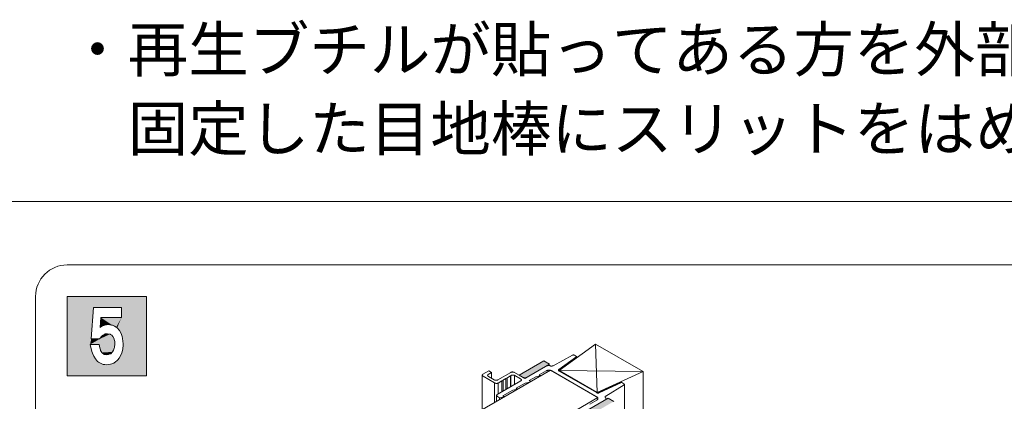
# Model space of a CAD drawing. Extents: x 452 to 852, y -283 to -6.
# Drawn here: x 703 to 734, y -128 to -116 of the extents above; entities that cross this region are included whole.
import ezdxf

# ---------------------------------------------------------------- set-up
doc = ezdxf.new("R2010")
doc.units = 0
doc.header["$MEASUREMENT"] = 0
doc.layers.add('スリット', color=7, linetype='CONTINUOUS', lineweight=9)
doc.styles.get("Standard").update_dxf_attribs({"font": 'txt', "bigfont": 'bigfont.shx'})

msp = doc.modelspace()

# ---------------------------------------------------------------- linework, layer by layer
at = {"layer": 'スリット', "color": 7, "linetype": 'Continuous', "lineweight": 9}
for p, q in [((741.103, -121.818), (663.103, -121.818)), ((704.103, -123.818), (741.103, -123.818)), ((703.103, -167.818), (703.103, -124.818)), ((704.103, -124.818), (704.103, -127.318)), ((704.103, -124.818), (706.603, -124.818)), ((706.603, -124.818), (706.603, -127.318)), ((704.93, -125.168), (704.861, -126.157)), ((705.813, -125.168), (704.93, -125.168)), ((705.813, -125.483), (705.813, -125.168)), ((705.141, -125.793), (705.166, -125.483)), ((705.166, -125.483), (705.813, -125.483)), ((705.196, -125.756), (705.141, -125.793)), ((705.255, -125.731), (705.196, -125.756)), ((705.292, -125.719), (705.255, -125.731)), ((705.399, -125.705), (705.292, -125.719)), ((705.452, -125.708), (705.399, -125.705)), ((705.503, -125.716), (705.452, -125.708)), ((705.531, -125.726), (705.503, -125.716)), ((705.593, -125.751), (705.531, -125.726)), ((705.649, -125.785), (705.593, -125.751)), ((705.679, -125.81), (705.649, -125.785)), ((705.75, -125.893), (705.679, -125.81)), ((704.861, -126.157), (705.126, -126.157)), ((705.126, -126.157), (705.191, -126.064)), ((705.191, -126.064), (705.205, -126.051)), ((705.205, -126.051), (705.243, -126.025)), ((705.243, -126.025), (705.289, -126.005)), ((705.289, -126.005), (705.304, -125.999)), ((705.304, -125.999), (705.34, -125.993)), ((705.34, -125.993), (705.377, -125.991)), ((705.377, -125.991), (705.456, -126.004)), ((705.456, -126.004), (705.471, -126.011)), ((705.471, -126.011), (705.511, -126.04)), ((705.511, -126.04), (705.544, -126.077)), ((705.544, -126.077), (705.58, -126.151)), ((705.58, -126.151), (705.588, -126.176)), ((705.802, -125.983), (705.75, -125.893)), ((705.839, -126.083), (705.802, -125.983)), ((705.852, -126.141), (705.839, -126.083)), ((705.868, -126.311), (705.852, -126.141)), ((705.106, -126.331), (704.824, -126.331)), ((704.824, -126.331), (704.879, -126.555)), ((705.129, -126.439), (705.106, -126.331)), ((705.148, -126.496), (705.129, -126.439)), ((705.585, -126.452), (705.562, -126.513)), ((705.592, -126.422), (705.585, -126.452)), ((705.588, -126.176), (705.601, -126.24)), ((705.604, -126.311), (705.592, -126.422)), ((705.601, -126.24), (705.604, -126.311)), ((705.837, -126.558), (705.855, -126.471)), ((705.855, -126.471), (705.861, -126.442)), ((705.861, -126.442), (705.866, -126.376)), ((705.866, -126.376), (705.868, -126.311)), ((704.879, -126.555), (704.898, -126.605)), ((704.898, -126.605), (704.939, -126.698)), ((704.939, -126.698), (704.991, -126.782)), ((704.991, -126.782), (705.061, -126.864)), ((705.158, -126.521), (705.148, -126.496)), ((705.195, -126.586), (705.158, -126.521)), ((705.223, -126.616), (705.195, -126.586)), ((705.255, -126.637), (705.223, -126.616)), ((705.271, -126.643), (705.255, -126.637)), ((705.347, -126.653), (705.271, -126.643)), ((705.406, -126.647), (705.347, -126.653)), ((705.458, -126.63), (705.406, -126.647)), ((705.475, -126.621), (705.458, -126.63)), ((705.532, -126.565), (705.475, -126.621)), ((705.562, -126.513), (705.532, -126.565)), ((705.705, -126.81), (705.744, -126.76)), ((705.744, -126.76), (705.815, -126.628)), ((705.815, -126.628), (705.837, -126.558)), ((719.436, -127.001), (720.055, -126.666)), ((719.616, -127.119), (720.188, -126.715)), ((720.186, -126.74), (719.635, -127.129)), ((720.059, -126.664), (720.055, -126.666)), ((720.064, -126.663), (720.059, -126.664)), ((720.069, -126.662), (720.064, -126.663)), ((720.074, -126.661), (720.069, -126.662)), ((720.08, -126.661), (720.074, -126.661)), ((720.085, -126.661), (720.08, -126.661)), ((720.09, -126.662), (720.085, -126.661)), ((720.096, -126.663), (720.09, -126.662)), ((720.101, -126.665), (720.096, -126.663)), ((720.106, -126.667), (720.101, -126.665)), ((720.111, -126.669), (720.106, -126.667)), ((720.111, -126.669), (720.18, -126.709)), ((720.184, -126.712), (720.18, -126.709)), ((720.187, -126.714), (720.184, -126.712)), ((720.186, -126.74), (720.189, -126.738)), ((720.19, -126.717), (720.187, -126.714)), ((720.189, -126.738), (720.191, -126.735)), ((720.192, -126.72), (720.19, -126.717)), ((720.191, -126.735), (720.193, -126.732)), ((720.193, -126.723), (720.192, -126.72)), ((720.193, -126.726), (720.193, -126.723)), ((720.193, -126.729), (720.193, -126.726)), ((720.193, -126.732), (720.193, -126.729)), ((705.061, -126.864), (705.091, -126.889)), ((705.091, -126.889), (705.149, -126.923)), ((705.149, -126.923), (705.213, -126.949)), ((705.213, -126.949), (705.24, -126.958)), ((705.24, -126.958), (705.293, -126.966)), ((705.293, -126.966), (705.347, -126.969)), ((705.347, -126.969), (705.465, -126.956)), ((705.465, -126.956), (705.506, -126.944)), ((705.506, -126.944), (705.573, -126.916)), ((705.573, -126.916), (705.641, -126.871)), ((705.641, -126.871), (705.666, -126.85)), ((705.666, -126.85), (705.705, -126.81)), ((718.601, -127.375), (719.243, -127.005)), ((719.249, -127.002), (719.242, -127.005)), ((719.257, -126.999), (719.249, -127.002)), ((719.265, -126.997), (719.257, -126.999)), ((719.274, -126.995), (719.265, -126.997)), ((719.283, -126.994), (719.274, -126.995)), ((719.292, -126.994), (719.283, -126.994)), ((719.302, -126.994), (719.292, -126.994)), ((719.311, -126.995), (719.302, -126.994)), ((719.321, -126.997), (719.311, -126.995)), ((719.33, -126.999), (719.321, -126.997)), ((719.339, -127.002), (719.33, -126.999)), ((719.339, -127.002), (719.348, -127.005)), ((719.348, -127.005), (719.357, -127.008)), ((719.357, -127.008), (719.367, -127.01)), ((719.367, -127.01), (719.376, -127.011)), ((719.376, -127.011), (719.386, -127.012)), ((719.386, -127.012), (719.395, -127.011)), ((719.395, -127.011), (719.404, -127.011)), ((719.404, -127.011), (719.413, -127.009)), ((719.413, -127.009), (719.421, -127.007)), ((719.421, -127.007), (719.429, -127.005)), ((719.429, -127.005), (719.436, -127.001)), ((704.103, -127.318), (706.603, -127.318)), ((717.206, -127.289), (717.204, -127.293)), ((717.204, -127.293), (717.204, -127.297)), ((717.204, -127.297), (717.204, -128.383)), ((717.204, -127.297), (717.204, -127.301)), ((717.204, -127.301), (717.205, -127.306)), ((717.205, -127.306), (717.207, -127.31)), ((717.208, -127.284), (717.206, -127.289)), ((717.207, -127.31), (717.209, -127.315)), ((717.21, -127.281), (717.208, -127.284)), ((717.209, -127.315), (717.212, -127.319)), ((717.214, -127.277), (717.21, -127.281)), ((717.212, -127.319), (717.216, -127.323)), ((717.218, -127.273), (717.214, -127.277)), ((717.216, -127.323), (717.22, -127.327)), ((717.223, -127.27), (717.218, -127.273)), ((717.22, -127.327), (717.225, -127.331)), ((717.223, -127.27), (717.405, -127.165)), ((717.225, -127.331), (717.231, -127.335)), ((717.231, -127.335), (717.591, -127.543)), ((717.374, -127.296), (717.372, -127.3)), ((717.372, -127.3), (717.372, -127.304)), ((717.372, -127.304), (717.372, -127.308)), ((717.372, -127.308), (717.373, -127.313)), ((717.373, -127.313), (717.374, -127.317)), ((717.376, -127.291), (717.374, -127.296)), ((717.374, -127.317), (717.377, -127.322)), ((717.378, -127.288), (717.376, -127.291)), ((717.377, -127.322), (717.38, -127.326)), ((717.382, -127.284), (717.378, -127.288)), ((717.38, -127.326), (717.384, -127.33)), ((717.386, -127.28), (717.382, -127.284)), ((717.384, -127.33), (717.388, -127.334)), ((717.391, -127.277), (717.386, -127.28)), ((717.388, -127.334), (717.393, -127.338)), ((717.495, -127.217), (717.391, -127.277)), ((717.393, -127.338), (717.399, -127.342)), ((717.579, -127.446), (717.399, -127.342)), ((717.405, -127.165), (717.495, -127.217)), ((717.495, -127.217), (717.495, -127.397)), ((717.691, -127.45), (718.107, -127.21)), ((717.843, -127.466), (717.95, -127.405)), ((717.95, -127.405), (717.95, -127.751)), ((717.95, -127.405), (717.993, -127.415)), ((717.976, -127.39), (718.088, -127.325)), ((717.993, -127.415), (717.976, -127.39)), ((718.088, -127.325), (718.088, -127.672)), ((718.088, -127.325), (718.105, -127.329)), ((718.098, -127.319), (718.119, -127.307)), ((718.105, -127.329), (718.098, -127.319)), ((718.105, -127.329), (718.105, -127.662)), ((718.112, -127.207), (718.107, -127.21)), ((718.118, -127.205), (718.112, -127.207)), ((718.125, -127.203), (718.118, -127.205)), ((718.124, -127.304), (718.119, -127.307)), ((718.131, -127.302), (718.124, -127.304)), ((718.132, -127.201), (718.125, -127.203)), ((718.137, -127.3), (718.131, -127.302)), ((718.139, -127.2), (718.132, -127.201)), ((718.144, -127.298), (718.137, -127.3)), ((718.146, -127.199), (718.139, -127.2)), ((718.151, -127.297), (718.144, -127.298)), ((718.154, -127.199), (718.146, -127.199)), ((718.158, -127.296), (718.151, -127.297)), ((718.161, -127.199), (718.154, -127.199)), ((718.166, -127.296), (718.158, -127.296)), ((718.169, -127.2), (718.161, -127.199)), ((718.173, -127.296), (718.166, -127.296)), ((718.176, -127.201), (718.169, -127.2)), ((718.181, -127.297), (718.173, -127.296)), ((718.184, -127.202), (718.176, -127.201)), ((718.188, -127.298), (718.181, -127.297)), ((718.191, -127.204), (718.184, -127.202)), ((718.196, -127.299), (718.188, -127.298)), ((718.199, -127.206), (718.191, -127.204)), ((718.203, -127.301), (718.196, -127.299)), ((718.206, -127.208), (718.199, -127.206)), ((718.211, -127.303), (718.203, -127.301)), ((718.212, -127.211), (718.206, -127.208)), ((718.218, -127.305), (718.211, -127.303)), ((718.219, -127.215), (718.212, -127.211)), ((718.224, -127.308), (718.218, -127.305)), ((718.219, -127.215), (718.489, -127.371)), ((718.224, -127.308), (718.224, -127.593)), ((718.231, -127.312), (718.224, -127.308)), ((718.231, -127.312), (718.411, -127.416)), ((718.489, -127.371), (718.495, -127.374)), ((718.495, -127.374), (718.502, -127.377)), ((718.502, -127.377), (718.509, -127.38)), ((718.509, -127.38), (718.516, -127.382)), ((718.516, -127.382), (718.524, -127.384)), ((718.524, -127.384), (718.531, -127.385)), ((718.531, -127.385), (718.539, -127.386)), ((718.539, -127.386), (718.546, -127.386)), ((718.546, -127.386), (718.554, -127.387)), ((718.554, -127.387), (718.561, -127.386)), ((718.561, -127.386), (718.569, -127.386)), ((718.569, -127.386), (718.576, -127.384)), ((718.576, -127.384), (718.583, -127.383)), ((718.583, -127.383), (718.589, -127.381)), ((718.589, -127.381), (718.595, -127.378)), ((718.595, -127.378), (718.601, -127.375)), ((718.685, -127.472), (718.893, -127.352)), ((718.893, -127.352), (719.045, -127.32)), ((718.997, -127.292), (719.222, -127.162)), ((719.045, -127.32), (718.997, -127.292)), ((719.222, -127.162), (719.222, -127.162)), ((719.223, -127.162), (719.222, -127.162)), ((719.223, -127.161), (719.223, -127.162)), ((719.223, -127.161), (719.223, -127.161)), ((719.224, -127.161), (719.223, -127.161)), ((719.223, -127.162), (719.223, -127.162)), ((719.223, -127.162), (719.223, -127.162)), ((719.224, -127.161), (719.224, -127.161)), ((719.224, -127.161), (719.224, -127.161)), ((719.224, -127.161), (719.224, -127.161)), ((719.225, -127.161), (719.224, -127.161)), ((719.23, -127.158), (719.225, -127.16)), ((719.225, -127.16), (719.225, -127.161)), ((719.225, -127.16), (719.225, -127.16)), ((719.225, -127.16), (719.225, -127.16)), ((719.24, -127.153), (719.23, -127.158)), ((719.25, -127.15), (719.24, -127.153)), ((719.261, -127.147), (719.25, -127.15)), ((719.273, -127.145), (719.261, -127.147)), ((719.285, -127.144), (719.273, -127.145)), ((719.298, -127.143), (719.285, -127.144)), ((719.31, -127.144), (719.298, -127.143)), ((719.323, -127.145), (719.31, -127.144)), ((719.335, -127.147), (719.323, -127.145)), ((719.348, -127.149), (719.335, -127.147)), ((719.36, -127.152), (719.348, -127.149)), ((719.372, -127.157), (719.36, -127.152)), ((719.383, -127.161), (719.372, -127.157)), ((719.393, -127.167), (719.383, -127.161)), ((720.811, -127.985), (719.393, -127.167)), ((719.604, -127.137), (719.603, -127.141)), ((719.603, -127.141), (719.604, -127.144)), ((719.605, -127.131), (719.604, -127.134)), ((719.604, -127.134), (719.604, -127.137)), ((719.604, -127.144), (719.605, -127.147)), ((719.607, -127.128), (719.605, -127.131)), ((719.605, -127.147), (719.606, -127.151)), ((719.606, -127.151), (719.608, -127.154)), ((719.609, -127.125), (719.607, -127.128)), ((719.608, -127.154), (719.611, -127.157)), ((719.612, -127.122), (719.609, -127.125)), ((719.611, -127.157), (719.614, -127.16)), ((719.616, -127.119), (719.612, -127.122)), ((719.614, -127.16), (719.617, -127.163)), ((719.617, -127.163), (719.621, -127.166)), ((719.621, -127.166), (719.625, -127.169)), ((719.625, -127.169), (720.806, -127.851)), ((719.628, -127.137), (719.627, -127.14)), ((719.627, -127.14), (719.627, -127.143)), ((719.627, -127.143), (719.628, -127.146)), ((719.63, -127.134), (719.628, -127.137)), ((719.628, -127.146), (719.629, -127.149)), ((719.629, -127.149), (719.631, -127.152)), ((719.632, -127.131), (719.63, -127.134)), ((719.631, -127.152), (719.634, -127.155)), ((719.635, -127.129), (719.632, -127.131)), ((719.634, -127.155), (719.637, -127.157)), ((719.637, -127.157), (719.641, -127.16)), ((720.823, -127.842), (719.643, -127.161)), ((717.579, -127.446), (717.586, -127.449)), ((717.586, -127.449), (717.592, -127.452)), ((717.591, -127.543), (717.591, -128.159)), ((717.591, -127.543), (717.598, -127.546)), ((717.592, -127.452), (717.599, -127.455)), ((717.598, -127.546), (717.604, -127.549)), ((717.599, -127.455), (717.607, -127.457)), ((717.604, -127.549), (717.611, -127.551)), ((717.607, -127.457), (717.614, -127.458)), ((717.611, -127.551), (717.619, -127.554)), ((717.614, -127.458), (717.622, -127.46)), ((717.619, -127.554), (717.626, -127.555)), ((717.622, -127.46), (717.629, -127.461)), ((717.626, -127.555), (717.634, -127.557)), ((717.629, -127.461), (717.637, -127.461)), ((717.634, -127.557), (717.641, -127.558)), ((717.637, -127.461), (717.644, -127.461)), ((717.641, -127.558), (717.649, -127.558)), ((717.644, -127.461), (717.652, -127.461)), ((717.649, -127.558), (717.656, -127.558)), ((717.652, -127.461), (717.659, -127.46)), ((717.656, -127.558), (717.664, -127.558)), ((717.659, -127.46), (717.666, -127.459)), ((717.664, -127.558), (717.671, -127.557)), ((717.666, -127.459), (717.673, -127.458)), ((717.671, -127.557), (717.678, -127.556)), ((717.673, -127.458), (717.679, -127.456)), ((718.419, -127.48), (717.676, -127.909)), ((717.678, -127.556), (717.685, -127.555)), ((717.679, -127.456), (717.685, -127.453)), ((717.685, -127.453), (717.691, -127.45)), ((717.685, -127.555), (717.691, -127.553)), ((717.691, -127.553), (717.698, -127.55)), ((717.698, -127.55), (717.703, -127.547)), ((717.703, -127.547), (717.823, -127.478)), ((717.703, -127.547), (717.703, -127.894)), ((717.823, -127.478), (717.823, -127.825)), ((717.823, -127.478), (717.857, -127.486)), ((717.857, -127.486), (717.843, -127.466)), ((717.857, -127.486), (717.857, -127.805)), ((717.993, -127.415), (717.993, -127.726)), ((718.269, -127.712), (718.555, -127.547)), ((718.317, -127.74), (718.269, -127.712)), ((718.417, -127.419), (718.411, -127.416)), ((718.422, -127.423), (718.417, -127.419)), ((718.419, -127.48), (718.424, -127.477)), ((718.426, -127.427), (718.422, -127.423)), ((718.424, -127.477), (718.428, -127.474)), ((718.43, -127.432), (718.426, -127.427)), ((718.428, -127.474), (718.432, -127.47)), ((718.433, -127.436), (718.43, -127.432)), ((718.432, -127.47), (718.434, -127.466)), ((718.435, -127.44), (718.433, -127.436)), ((718.434, -127.466), (718.436, -127.462)), ((718.437, -127.445), (718.435, -127.44)), ((718.436, -127.462), (718.438, -127.458)), ((718.438, -127.449), (718.437, -127.445)), ((718.438, -127.453), (718.438, -127.449)), ((718.438, -127.458), (718.438, -127.453)), ((718.555, -127.547), (718.707, -127.515)), ((718.733, -127.5), (718.685, -127.472)), ((718.707, -127.515), (718.733, -127.5)), ((720.876, -127.845), (721.549, -127.527)), ((721.592, -127.526), (720.892, -127.856)), ((721.677, -127.603), (721.097, -127.96)), ((721.553, -127.525), (721.549, -127.527)), ((721.558, -127.524), (721.553, -127.525)), ((721.563, -127.523), (721.558, -127.524)), ((721.568, -127.523), (721.563, -127.523)), ((721.573, -127.523), (721.568, -127.523)), ((721.578, -127.523), (721.573, -127.523)), ((721.584, -127.524), (721.578, -127.523)), ((721.589, -127.525), (721.584, -127.524)), ((721.594, -127.526), (721.589, -127.525)), ((721.598, -127.528), (721.594, -127.526)), ((721.603, -127.531), (721.598, -127.528)), ((721.603, -127.531), (721.672, -127.571)), ((721.676, -127.573), (721.672, -127.571)), ((721.68, -127.576), (721.676, -127.573)), ((721.677, -127.603), (721.68, -127.6)), ((721.682, -127.579), (721.68, -127.576)), ((721.68, -127.6), (721.683, -127.597)), ((721.684, -127.582), (721.682, -127.579)), ((721.683, -127.597), (721.685, -127.595)), ((721.685, -127.585), (721.684, -127.582)), ((721.686, -127.589), (721.685, -127.585)), ((721.685, -127.595), (721.686, -127.592)), ((721.686, -127.589), (721.686, -137.515)), ((721.686, -127.592), (721.686, -127.589)), ((717.657, -127.932), (717.656, -127.936)), ((717.656, -127.936), (717.656, -128.121)), ((717.656, -127.936), (717.657, -127.941)), ((717.658, -127.928), (717.657, -127.932)), ((717.657, -127.941), (717.658, -127.945)), ((717.66, -127.924), (717.658, -127.928)), ((717.658, -127.945), (717.659, -127.95)), ((717.659, -127.95), (717.662, -127.954)), ((717.663, -127.92), (717.66, -127.924)), ((717.662, -127.954), (717.665, -127.958)), ((717.667, -127.916), (717.663, -127.92)), ((717.665, -127.958), (717.668, -127.962)), ((717.671, -127.913), (717.667, -127.916)), ((717.668, -127.962), (717.673, -127.966)), ((717.676, -127.909), (717.671, -127.913)), ((717.673, -127.966), (717.678, -127.97)), ((717.678, -127.97), (717.684, -127.974)), ((717.684, -127.974), (717.75, -128.012)), ((717.75, -128.012), (717.902, -127.98)), ((717.75, -128.012), (717.75, -128.068)), ((717.854, -127.952), (718.166, -127.772)), ((717.902, -127.98), (717.854, -127.952)), ((718.166, -127.772), (718.317, -127.74)), ((720.806, -127.851), (720.813, -127.854)), ((720.814, -127.987), (720.81, -127.985)), ((720.813, -127.854), (720.821, -127.857)), ((720.818, -127.99), (720.814, -127.987)), ((720.822, -127.993), (720.818, -127.99)), ((720.821, -127.857), (720.829, -127.86)), ((720.822, -127.842), (720.826, -127.844)), ((720.826, -127.996), (720.822, -127.993)), ((720.826, -127.844), (720.831, -127.846)), ((720.829, -127.999), (720.826, -127.996)), ((720.829, -127.86), (720.837, -127.862)), ((720.833, -128.002), (720.829, -127.999)), ((720.831, -127.846), (720.836, -127.847)), ((720.836, -128.005), (720.833, -128.002)), ((720.836, -127.847), (720.841, -127.849)), ((720.838, -128.008), (720.836, -128.005)), ((720.837, -127.862), (720.846, -127.863)), ((720.841, -128.011), (720.838, -128.008)), ((720.841, -127.849), (720.846, -127.849)), ((720.843, -128.015), (720.841, -128.011)), ((720.845, -128.018), (720.843, -128.015)), ((720.847, -128.021), (720.845, -128.018)), ((720.846, -127.849), (720.852, -127.85)), ((720.846, -127.863), (720.854, -127.863)), ((720.848, -128.024), (720.847, -128.021)), ((720.849, -128.028), (720.848, -128.024)), ((720.85, -128.031), (720.849, -128.028)), ((720.85, -128.034), (720.85, -128.031)), ((720.852, -127.85), (720.857, -127.85)), ((720.854, -127.863), (720.862, -127.863)), ((720.857, -127.85), (720.862, -127.849)), ((720.862, -127.849), (720.867, -127.848)), ((720.862, -127.863), (720.87, -127.863)), ((720.867, -127.848), (720.871, -127.847)), ((720.87, -127.863), (720.878, -127.861)), ((720.871, -127.847), (720.876, -127.845)), ((720.878, -127.861), (720.885, -127.859)), ((720.885, -127.859), (720.892, -127.856)), ((721.08, -127.979), (721.079, -127.983)), ((721.079, -127.983), (721.079, -127.987)), ((721.079, -127.987), (721.079, -127.99)), ((721.079, -127.99), (721.08, -127.994)), ((721.082, -127.976), (721.08, -127.979)), ((721.08, -127.994), (721.081, -127.998)), ((721.081, -127.998), (721.083, -128.002)), ((721.083, -127.972), (721.082, -127.976)), ((721.086, -127.969), (721.083, -127.972)), ((721.083, -128.002), (721.085, -128.005)), ((721.085, -128.005), (721.088, -128.009)), ((721.089, -127.966), (721.086, -127.969)), ((721.088, -128.009), (721.091, -128.013)), ((721.093, -127.963), (721.089, -127.966)), ((721.091, -128.013), (721.095, -128.016)), ((721.097, -127.96), (721.093, -127.963)), ((721.099, -128.02), (721.095, -128.016)), ((721.102, -128.023), (721.099, -128.02)), ((721.104, -128.027), (721.102, -128.023)), ((721.106, -128.031), (721.104, -128.027)), ((721.108, -128.035), (721.106, -128.031)), ((720.818, -128.084), (720.593, -128.214)), ((720.818, -128.084), (720.822, -128.081)), ((720.822, -128.081), (720.826, -128.079)), ((720.826, -128.079), (720.83, -128.076)), ((720.83, -128.076), (720.833, -128.074)), ((720.833, -128.074), (720.836, -128.071)), ((720.836, -128.071), (720.839, -128.069)), ((720.839, -128.069), (720.841, -128.066)), ((720.841, -128.066), (720.843, -128.063)), ((720.843, -128.063), (720.845, -128.06)), ((720.845, -128.06), (720.847, -128.057)), ((720.847, -128.057), (720.848, -128.054)), ((720.848, -128.054), (720.849, -128.051)), ((720.849, -128.051), (720.85, -128.047)), ((720.851, -128.038), (720.85, -128.034)), ((720.85, -128.044), (720.851, -128.041)), ((720.85, -128.047), (720.85, -128.044)), ((720.851, -128.041), (720.851, -128.038)), ((721.09, -128.072), (721.094, -128.069)), ((721.094, -128.069), (721.098, -128.066)), ((721.098, -128.066), (721.101, -128.063)), ((721.101, -128.063), (721.104, -128.06)), ((721.104, -128.06), (721.106, -128.057)), ((721.106, -128.057), (721.108, -128.053)), ((721.109, -128.038), (721.108, -128.035)), ((721.108, -128.053), (721.109, -128.049)), ((721.109, -128.042), (721.109, -128.038)), ((721.109, -128.046), (721.109, -128.042)), ((721.109, -128.049), (721.109, -128.046))]:
    msp.add_line(p, q, dxfattribs=at)
at = {"layer": 'スリット', "color": 3, "linetype": 'Continuous', "lineweight": 9}
for p, q in [((719.631, -127.154), (720.78, -126.318)), ((720.78, -126.318), (720.831, -127.847)), ((722.28, -127.184), (720.78, -126.318)), ((722.28, -127.184), (719.631, -127.154)), ((720.831, -127.847), (719.631, -127.154)), ((722.28, -127.184), (720.831, -127.847)), ((722.28, -127.184), (722.28, -137.859))]:
    msp.add_line(p, q, dxfattribs=at)
at = {"layer": 'スリット', "color": 2, "linetype": 'Continuous', "lineweight": 9}
for p, q in [((718.369, -127.301), (719.148, -126.851)), ((719.328, -126.955), (718.549, -127.405)), ((719.148, -126.851), (719.328, -126.955)), ((718.549, -127.405), (718.369, -127.301)), ((721.176, -128.022), (720.397, -128.472)), ((721.356, -128.126), (721.176, -128.022))]:
    msp.add_line(p, q, dxfattribs=at)
at = {"layer": 'スリット', "color": 4, "linetype": 'Continuous', "lineweight": 9}
for p, q in [((713.272, -130.653), (719.352, -127.143)), ((719.352, -127.143), (720.852, -128.009)), ((720.852, -128.009), (714.772, -131.519))]:
    msp.add_line(p, q, dxfattribs=at)
at = {"layer": 'スリット', "color": 7, "linetype": 'Continuous', "lineweight": 9}
msp.add_arc((704.103, -124.818), 1, 90, 180, dxfattribs=at)
for points in [[(705.813, -125.168), (706.603, -124.818), (704.93, -125.168), (704.103, -124.818)], [(704.93, -125.168), (704.861, -126.157), (704.103, -124.818), (704.103, -127.318)], [(705.813, -125.483), (705.813, -125.168), (706.603, -127.318), (706.603, -124.818)], [(705.166, -125.483), (705.141, -125.793), (705.196, -125.756)], [(705.166, -125.483), (705.196, -125.756), (705.255, -125.731)], [(705.166, -125.483), (705.255, -125.731), (705.292, -125.719)], [(705.166, -125.483), (705.292, -125.719), (705.399, -125.705)], [(705.166, -125.483), (705.399, -125.705), (705.452, -125.708)], [(705.166, -125.483), (705.452, -125.708), (705.503, -125.716)], [(705.166, -125.483), (705.503, -125.716), (705.531, -125.726)], [(705.166, -125.483), (705.531, -125.726), (705.593, -125.751)], [(705.166, -125.483), (705.593, -125.751), (705.649, -125.785)], [(705.813, -125.483), (705.166, -125.483), (705.649, -125.785)], [(705.813, -125.483), (705.649, -125.785), (705.679, -125.81)], [(705.813, -125.483), (705.679, -125.81), (705.75, -125.893)], [(705.813, -125.483), (705.75, -125.893), (705.802, -125.983)], [(705.813, -125.483), (705.802, -125.983), (705.839, -126.083)], [(705.813, -125.483), (705.839, -126.083), (705.852, -126.141)], [(705.813, -125.483), (705.852, -126.141), (705.868, -126.311)], [(706.603, -127.318), (705.813, -125.483), (705.868, -126.311)], [(704.861, -126.157), (704.824, -126.331), (704.103, -127.318)], [(704.824, -126.331), (705.471, -126.011), (705.456, -126.004)], [(705.126, -126.157), (704.824, -126.331), (705.456, -126.004)], [(704.824, -126.331), (705.511, -126.04), (705.471, -126.011)], [(704.824, -126.331), (705.544, -126.077), (705.511, -126.04)], [(704.824, -126.331), (705.58, -126.151), (705.544, -126.077)], [(704.824, -126.331), (705.588, -126.176), (705.58, -126.151)], [(705.126, -126.157), (704.861, -126.157), (704.824, -126.331)], [(705.456, -126.004), (705.191, -126.064), (705.126, -126.157)], [(705.456, -126.004), (705.205, -126.051), (705.191, -126.064)], [(705.456, -126.004), (705.243, -126.025), (705.205, -126.051)], [(705.456, -126.004), (705.304, -125.999), (705.243, -126.025)], [(705.456, -126.004), (705.34, -125.993), (705.304, -125.999)], [(705.456, -126.004), (705.377, -125.991), (705.34, -125.993)], [(704.879, -126.555), (704.824, -126.331), (704.103, -127.318)], [(704.824, -126.331), (705.601, -126.24), (705.588, -126.176)], [(704.824, -126.331), (705.604, -126.311), (705.601, -126.24)], [(704.824, -126.331), (705.106, -126.331), (705.604, -126.311)], [(705.106, -126.331), (705.129, -126.439), (705.604, -126.311), (705.592, -126.422)], [(705.129, -126.439), (705.148, -126.496), (705.592, -126.422), (705.585, -126.452)], [(705.148, -126.496), (705.158, -126.521), (705.585, -126.452), (705.562, -126.513)], [(706.603, -127.318), (705.855, -126.471), (705.837, -126.558)], [(706.603, -127.318), (705.861, -126.442), (705.855, -126.471)], [(706.603, -127.318), (705.866, -126.376), (705.861, -126.442)], [(706.603, -127.318), (705.868, -126.311), (705.866, -126.376)], [(704.898, -126.605), (704.879, -126.555), (704.103, -127.318)], [(704.103, -127.318), (704.939, -126.698), (704.898, -126.605)], [(704.103, -127.318), (704.991, -126.782), (704.939, -126.698)], [(704.103, -127.318), (705.061, -126.864), (704.991, -126.782)], [(705.158, -126.521), (705.195, -126.586), (705.562, -126.513), (705.532, -126.565)], [(705.195, -126.586), (705.223, -126.616), (705.532, -126.565), (705.475, -126.621)], [(705.223, -126.616), (705.255, -126.637), (705.475, -126.621), (705.458, -126.63)], [(705.255, -126.637), (705.271, -126.643), (705.458, -126.63), (705.406, -126.647)], [(705.271, -126.643), (705.347, -126.653), (705.406, -126.647)], [(706.603, -127.318), (705.744, -126.76), (705.705, -126.81)], [(706.603, -127.318), (705.815, -126.628), (705.744, -126.76)], [(706.603, -127.318), (705.837, -126.558), (705.815, -126.628)], [(704.103, -127.318), (705.091, -126.889), (705.061, -126.864)], [(704.103, -127.318), (705.149, -126.923), (705.091, -126.889)], [(704.103, -127.318), (705.213, -126.949), (705.149, -126.923)], [(704.103, -127.318), (705.24, -126.958), (705.213, -126.949)], [(704.103, -127.318), (706.603, -127.318), (705.24, -126.958)], [(706.603, -127.318), (705.293, -126.966), (705.24, -126.958)], [(706.603, -127.318), (705.347, -126.969), (705.293, -126.966)], [(706.603, -127.318), (705.465, -126.956), (705.347, -126.969)], [(706.603, -127.318), (705.506, -126.944), (705.465, -126.956)], [(706.603, -127.318), (705.573, -126.916), (705.506, -126.944)], [(705.641, -126.871), (705.573, -126.916), (706.603, -127.318)], [(705.666, -126.85), (705.641, -126.871), (706.603, -127.318)], [(706.603, -127.318), (705.705, -126.81), (705.666, -126.85)]]:
    msp.add_solid(points, dxfattribs=at)
at = {"layer": 'スリット', "color": 8, "linetype": 'Continuous', "lineweight": 9}
for points in [[(719.148, -126.851), (718.369, -127.301), (719.328, -126.955), (718.549, -127.405)], [(721.356, -128.126), (720.577, -128.576), (721.176, -128.022), (720.397, -128.472)]]:
    msp.add_solid(points, dxfattribs=at)

# ---------------------------------------------------------------- texts
at = {"layer": 'スリット', "color": 7, "lineweight": 9}
for s, p in [('・再生ブチルが貼ってある方を外部側にして、', (704.103, -117.718)), ('\u3000固定した目地棒にスリットをはめ込む。', (704.103, -120.218))]:
    msp.add_text(s, height=1.4, dxfattribs=at).set_placement(p)

doc.saveas('drawing.dxf')
